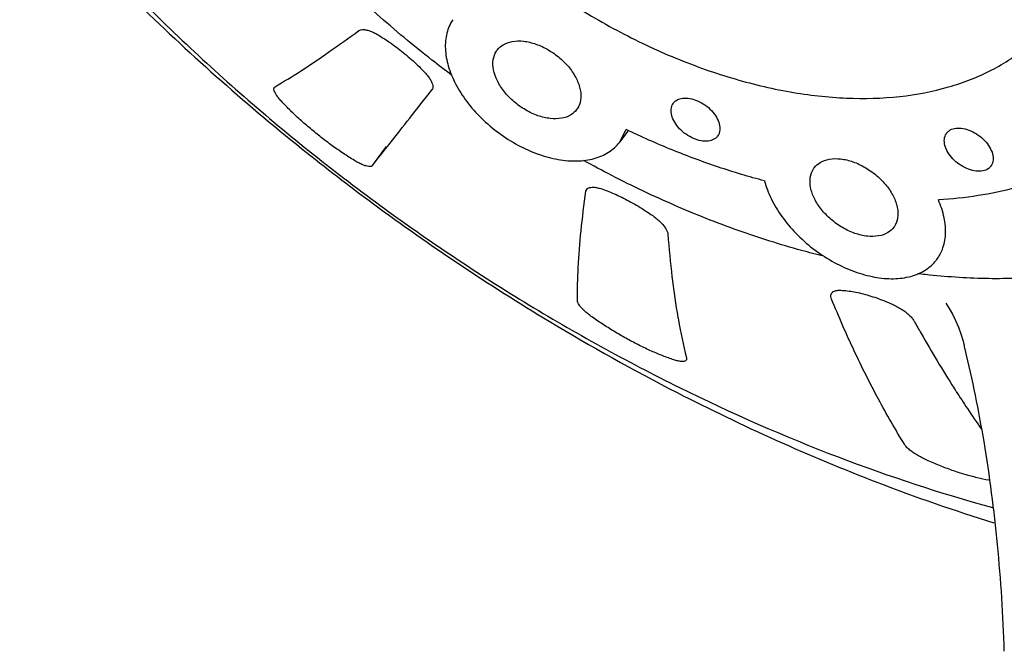
# Model space of a CAD drawing. Units: millimetres. Extents: x 6085 to 7420, y -71 to 922.
# Drawn here: x 7035 to 7037, y 889 to 891 of the extents above; entities that cross this region are included whole.
import ezdxf

# ---------------------------------------------------------------- set-up
doc = ezdxf.new("R2010")
doc.units = ezdxf.units.MM
doc.layers.add('A1', color=2, linetype='Continuous')
doc.layers.add('DIM', color=6, linetype='Continuous')
doc.styles.add('勝泰-2.7', font='simplex.shx', dxfattribs={"height": 2.7, "bigfont": 'chineset.shx'})
doc.dimstyles.new('正常', dxfattribs={"dimtxt": 2.7, "dimasz": 2.5, "dimexe": 1.25, "dimexo": 0.625, "dimgap": 1, "dimtad": 1, "dimdec": 0, "dimdsep": 46, "dimtxsty": '勝泰-2.7', "dimcen": 2.5, "dimadec": 0, "dimazin": 0, "dimtfac": 1, "dimtdec": 0, "dimtmove": 0, "dimatfit": 3, "dimfxl": 0, "dimarcsym": 0})

msp = doc.modelspace()

# ---------------------------------------------------------------- linework, layer by layer
at = {"layer": 'A1'}
for p, q in [((7035.5625, 890.8372), (7035.564, 890.8385)), ((7035.9386, 890.8313), (7035.9385, 890.8311)), ((7036.3868, 890.7068), (7036.4021, 890.7365)), ((7036.4054, 890.7316), (7036.3868, 890.7068)), ((7035.7963, 890.6503), (7035.8301, 890.6954)), ((7036.3063, 890.5888), (7036.3082, 890.5934))]:
    msp.add_line(p, q, dxfattribs=at)
at = {"layer": 'A1', "flags": 128}
msp.add_lwpolyline([(7037.165, 890.3213), (7037.1733, 890.3087), (7037.1812, 890.2949), (7037.1885, 890.2802), (7037.1953, 890.2646), (7037.2014, 890.248), (7037.2068, 890.2304), (7037.2087, 890.2232)], dxfattribs=at)
at = {"layer": 'A1'}
for centre, radius, start, end in [((7036.3595, 890.7661), 0.0574, 322.9819, 326.0445), ((7038.9794, 894.8605), 5.3497, 233.5262, 238.9262), ((7038.642, 890.638), 2.1455, 184.0538, 186.7971), ((7038.4438, 890.6159), 1.9461, 186.8421, 186.9592), ((7038.243, 890.5898), 1.7437, 186.9075, 189.9824), ((7038.0759, 890.5619), 1.5742, 190.034, 190.2509), ((7037.8967, 890.5277), 1.3918, 190.1806, 193.9884), ((7039.9085, 891.8434), 3.2239, 209.0565, 209.6381), ((7039.7193, 891.7337), 3.0052, 209.6039, 212.5045), ((7034.3379, 889.517), 2.9565, 13.584, 13.8192), ((7039.6014, 891.6594), 2.8659, 212.5181, 212.7042), ((7039.5522, 891.6276), 2.8073, 212.7014, 213.7068), ((7039.4555, 891.5628), 2.6909, 213.7023, 214.9572)]:
    msp.add_arc(centre, radius, start, end, dxfattribs=at)
for points, start_tangent, end_tangent in [([(7034.3633, 894.6332), (7034.1806, 894.3258), (7034.0619, 893.974), (7034.0138, 893.5853), (7034.0407, 893.1651), (7034.1442, 892.7277), (7034.3213, 892.2864), (7034.5662, 891.8525), (7034.8711, 891.4362), (7035.2278, 891.0464), (7035.6281, 890.6905), (7035.7992, 890.5587)], (-0.599692, -0.800231), (0.804205, -0.594352)), ([(7034.4604, 894.0489), (7034.3817, 893.9305), (7034.268, 893.6789), (7034.205, 893.399), (7034.1939, 893.0957), (7034.2351, 892.7749), (7034.3278, 892.4427), (7034.4704, 892.1055), (7034.6598, 891.7698), (7034.8926, 891.4416), (7035.1644, 891.1274), (7035.4699, 890.8328), (7035.8035, 890.5635), (7036.1589, 890.3244), (7036.5294, 890.1201), (7036.9081, 889.9543), (7037.277, 889.8333)], (-0.599644, -0.800267), (0.964461, -0.264226)), ([(7035.6694, 891.7504), (7035.7225, 891.6249), (7035.7947, 891.5), (7035.8842, 891.3785), (7035.9892, 891.2631), (7036.1071, 891.1563), (7036.2355, 891.0606), (7036.3714, 890.978), (7036.5118, 890.9105), (7036.6536, 890.8596), (7036.7936, 890.8263), (7036.9286, 890.8114), (7037.0557, 890.8153), (7037.172, 890.8379), (7037.2749, 890.8786), (7037.3622, 890.9366), (7037.4215, 890.9973)], (0.327254, -0.944936), (0.626226, 0.779642)), ([(7035.9852, 890.8665), (7035.9385, 890.9023), (7035.8073, 891.0118), (7035.6841, 891.1285), (7035.5702, 891.2511), (7035.5484, 891.2766)], (-0.800269, 0.599641), (-0.646011, 0.763328)), ([(7035.9884, 890.9987), (7035.9743, 890.9667), (7035.9706, 890.9292), (7035.9776, 890.8881), (7035.9949, 890.8454), (7036.0217, 890.8031), (7036.0567, 890.7634), (7036.0981, 890.7282), (7036.144, 890.6991), (7036.192, 890.6776), (7036.24, 890.6648), (7036.2854, 890.6613), (7036.3262, 890.6672), (7036.3603, 890.6822), (7036.386, 890.7057), (7036.3868, 890.7068)], (-0.555731, -0.831362), (0.59931, 0.800517)), ([(7035.564, 890.8385), (7035.6248, 890.8761), (7035.6915, 890.9208), (7035.764, 890.9726)], (0.862119, 0.506706), (0.806141, 0.591724)), ([(7035.764, 890.9726), (7035.7688, 890.9747), (7035.7752, 890.9751), (7035.7831, 890.9739), (7035.7921, 890.9711), (7035.802, 890.9667), (7035.8125, 890.9609)], (0.806141, 0.591724), (0.853782, -0.52063)), ([(7035.8125, 890.9609), (7035.8292, 890.9503), (7035.8458, 890.9388), (7035.8622, 890.9265), (7035.8781, 890.9136), (7035.8934, 890.9003), (7035.9078, 890.8866), (7035.9212, 890.8729)], (0.853782, -0.52063), (0.682985, -0.730433)), ([(7036.0943, 890.926), (7036.1082, 890.9385), (7036.1303, 890.9466), (7036.1572, 890.9473)], (0.60154, 0.798843), (0.994003, -0.10935)), ([(7036.1572, 890.9473), (7036.1866, 890.9404), (7036.2163, 890.9267), (7036.2438, 890.9071), (7036.2668, 890.8833), (7036.2835, 890.8572), (7036.2927, 890.8309), (7036.2934, 890.8066), (7036.2856, 890.7861), (7036.284, 890.7839)], (0.994003, -0.10935), (-0.60154, -0.798843)), ([(7036.2211, 890.7626), (7036.1917, 890.7694), (7036.162, 890.7832), (7036.1345, 890.8028), (7036.1115, 890.8266), (7036.0947, 890.8527), (7036.0856, 890.8789), (7036.0849, 890.9033), (7036.0926, 890.9237), (7036.0943, 890.926)], (-0.994003, 0.10935), (0.60154, 0.798843)), ([(7035.9212, 890.8729), (7035.9287, 890.8641), (7035.9345, 890.8557), (7035.9384, 890.848), (7035.9404, 890.8412), (7035.9404, 890.8355), (7035.9386, 890.8313)], (0.682985, -0.730433), (-0.598559, -0.801079)), ([(7035.5799, 890.8031), (7035.5724, 890.8117), (7035.5668, 890.8195), (7035.5632, 890.8262), (7035.5615, 890.8317), (7035.5617, 890.8358), (7035.5625, 890.8371)], (-0.68151, 0.731809), (0.601495, 0.798877)), ([(7035.7963, 890.6503), (7035.8382, 890.7032), (7035.8856, 890.7636), (7035.9385, 890.8311)], (0.621388, 0.783503), (0.615528, 0.788115)), ([(7035.7535, 890.6624), (7035.7272, 890.6792), (7035.7006, 890.6976), (7035.6741, 890.7175), (7035.6484, 890.7384), (7035.6238, 890.7598), (7035.6008, 890.7815), (7035.5799, 890.8031)], (-0.854057, 0.520179), (-0.68151, 0.731809)), ([(7036.5123, 890.766), (7036.5095, 890.7816), (7036.5124, 890.795), (7036.5151, 890.7994)], (-0.327254, 0.944936), (0.601495, 0.798876)), ([(7036.5151, 890.7994), (7036.5208, 890.805), (7036.5338, 890.8106), (7036.5501, 890.8112), (7036.5681, 890.8068), (7036.5861, 890.7978), (7036.6023, 890.7851), (7036.6152, 890.77), (7036.6234, 890.7538)], (0.601495, 0.798876), (0.327254, -0.944936)), ([(7036.284, 890.7839), (7036.2701, 890.7713), (7036.248, 890.7632), (7036.2211, 890.7626)], (-0.60154, -0.798843), (-0.994003, 0.10935)), ([(7036.6205, 890.7205), (7036.6148, 890.7148), (7036.6019, 890.7093), (7036.5856, 890.7086), (7036.5676, 890.713), (7036.5495, 890.722), (7036.5333, 890.7347), (7036.5205, 890.7499), (7036.5123, 890.766)], (-0.601495, -0.798876), (-0.327254, 0.944936)), ([(7036.6234, 890.7538), (7036.6261, 890.7383), (7036.6232, 890.7248), (7036.6205, 890.7205)], (0.327254, -0.944936), (-0.601495, -0.798876)), ([(7036.7326, 890.6138), (7036.6225, 890.6466), (7036.512, 890.6877), (7036.4021, 890.7365)], (-0.967396, 0.253269), (-0.901058, 0.433699)), ([(7037.1645, 890.6943), (7037.1617, 890.7098), (7037.1647, 890.7233), (7037.1673, 890.7277)], (-0.327254, 0.944936), (0.601495, 0.798876)), ([(7037.1673, 890.7277), (7037.173, 890.7333), (7037.186, 890.7389), (7037.2023, 890.7395), (7037.2203, 890.7351), (7037.2383, 890.7261), (7037.2545, 890.7134), (7037.2674, 890.6982), (7037.2756, 890.6821)], (0.601495, 0.798876), (0.327254, -0.944936)), ([(7038.0431, 890.7024), (7038.02, 890.6733), (7037.9441, 890.5955), (7037.8556, 890.5288), (7037.7554, 890.4739), (7037.6446, 890.4312), (7037.5242, 890.4012), (7037.3953, 890.3842), (7037.2592, 890.3803), (7037.1172, 890.3897), (7037.0979, 890.3919)], (-0.599638, -0.800271), (-0.992694, 0.120659)), ([(7037.2727, 890.6487), (7037.2671, 890.6431), (7037.2541, 890.6375), (7037.2378, 890.6369), (7037.2198, 890.6413), (7037.2018, 890.6503), (7037.1855, 890.663), (7037.1727, 890.6781), (7037.1645, 890.6943)], (-0.601495, -0.798876), (-0.327254, 0.944936)), ([(7037.2756, 890.6821), (7037.2783, 890.6665), (7037.2754, 890.6531), (7037.2727, 890.6487)], (0.327254, -0.944936), (-0.601495, -0.798876)), ([(7035.7963, 890.6503), (7035.7932, 890.6483), (7035.7882, 890.648), (7035.7816, 890.6492), (7035.7734, 890.6521), (7035.764, 890.6565), (7035.7535, 890.6624)], (-0.621388, -0.783503), (-0.854057, 0.520179)), ([(7036.8738, 890.4335), (7036.821, 890.4474), (7036.6696, 890.4952), (7036.5181, 890.5551), (7036.3677, 890.6265), (7036.3006, 890.6624)], (-0.970622, 0.240611), (-0.875164, 0.483826)), ([(7036.8511, 890.6448), (7036.865, 890.6574), (7036.8871, 890.6655), (7036.914, 890.6661)], (0.60154, 0.798843), (0.994003, -0.10935)), ([(7036.914, 890.6661), (7036.9435, 890.6593), (7036.9731, 890.6455), (7037.0006, 890.6259), (7037.0236, 890.6021), (7037.0404, 890.576), (7037.0495, 890.5497), (7037.0502, 890.5254), (7037.0425, 890.505), (7037.0409, 890.5027)], (0.994003, -0.10935), (-0.60154, -0.798843)), ([(7036.978, 890.4814), (7036.9485, 890.4883), (7036.9188, 890.502), (7036.8914, 890.5216), (7036.8683, 890.5454), (7036.8516, 890.5715), (7036.8425, 890.5978), (7036.8418, 890.6221), (7036.8495, 890.6425), (7036.8511, 890.6448)], (-0.994003, 0.10935), (0.60154, 0.798843)), ([(7036.7326, 890.6138), (7036.7483, 890.5712), (7036.7736, 890.5287), (7036.8074, 890.4884), (7036.8479, 890.4523), (7036.8932, 890.4222), (7036.9411, 890.3994), (7036.9892, 890.3851), (7037.0352, 890.38), (7037.0769, 890.3844), (7037.1121, 890.3981), (7037.1393, 890.4203), (7037.1436, 890.4256)], (0.244319, -0.969695), (0.598867, 0.800848)), ([(7037.4157, 890.625), (7037.3323, 890.5974), (7037.2426, 890.5784), (7037.1475, 890.5681)], (-0.929494, -0.368836), (-0.99818, -0.060303)), ([(7036.2859, 890.3276), (7036.2878, 890.4069), (7036.2946, 890.494), (7036.3063, 890.5888)], (-0.007617, 0.999971), (0.142146, 0.989846)), ([(7036.3082, 890.5934), (7036.3119, 890.5965)], (0.59969, 0.800232), (0.884518, 0.466507)), ([(7036.3119, 890.5965), (7036.3176, 890.5982), (7036.325, 890.5985)], (0.884518, 0.466507), (0.997928, -0.064337)), ([(7036.325, 890.5985), (7036.3338, 890.5972), (7036.3439, 890.5944)], (0.997928, -0.064337), (0.94677, -0.321912)), ([(7036.3439, 890.5944), (7036.3608, 890.5881), (7036.3782, 890.5808), (7036.3959, 890.5724), (7036.4137, 890.5631), (7036.4314, 890.5529), (7036.4487, 890.542), (7036.4656, 890.5306)], (0.94677, -0.321912), (0.81593, -0.578151)), ([(7037.1436, 890.4256), (7037.157, 890.45), (7037.1645, 890.4857), (7037.1612, 890.5257), (7037.1475, 890.5681)], (0.598867, 0.800848), (-0.401741, 0.915753)), ([(7036.4656, 890.5306), (7036.4756, 890.5228), (7036.4844, 890.5149), (7036.4916, 890.507), (7036.4969, 890.4994), (7036.5004, 890.4925), (7036.5018, 890.4863)], (0.81593, -0.578151), (0.071473, -0.997443)), ([(7037.0409, 890.5027), (7037.0269, 890.4901), (7037.0048, 890.4821), (7036.978, 890.4814)], (-0.60154, -0.798843), (-0.994003, 0.10935)), ([(7036.8932, 890.3459), (7036.8944, 890.3473), (7036.8993, 890.3503), (7036.9061, 890.3521), (7036.9147, 890.3524)], (0.596746, 0.80243), (0.998809, -0.048791)), ([(7036.9147, 890.3524), (7036.9301, 890.351), (7036.9465, 890.3485), (7036.9639, 890.3448), (7036.9819, 890.3399), (7037.0003, 890.3339), (7037.0191, 890.3269), (7037.0378, 890.319)], (0.998809, -0.048791), (0.912851, -0.408292)), ([(7036.3216, 890.288), (7036.3113, 890.2958), (7036.3025, 890.3035), (7036.2954, 890.3106), (7036.2902, 890.3172), (7036.2871, 890.3229), (7036.2859, 890.3276)], (-0.815941, 0.578135), (-0.007617, 0.999971)), ([(7036.8927, 890.3312), (7036.891, 890.3376), (7036.8916, 890.3429), (7036.8932, 890.3459)], (-0.377156, 0.92615), (0.596746, 0.80243)), ([(7037.0664, 889.9848), (7037.0046, 890.0921), (7036.9466, 890.2077), (7036.8927, 890.3312)], (-0.52587, 0.850565), (-0.377156, 0.92615)), ([(7037.0378, 890.319), (7037.0495, 890.3131), (7037.0606, 890.3065), (7037.0704, 890.2994), (7037.0788, 890.2921), (7037.0856, 890.2847), (7037.0904, 890.2776)], (0.912851, -0.408292), (0.485689, -0.874132)), ([(7036.2182, 890.2785), (7036.5239, 890.108), (7037.0009, 889.8939), (7037.2802, 889.7967)], (0.856588, -0.516001), (0.954759, -0.297382)), ([(7036.5161, 890.1861), (7036.49, 890.1956), (7036.4625, 890.2071), (7036.4341, 890.2206), (7036.4053, 890.2357), (7036.3766, 890.2522), (7036.3485, 890.2697), (7036.3216, 890.288)], (-0.949021, 0.315212), (-0.815941, 0.578135)), ([(7037.3049, 889.4899), (7037.2887, 889.7451), (7037.2565, 889.9907), (7037.2116, 890.2114)], (-0.03114, 0.999515), (-0.234873, 0.972026)), ([(7036.5258, 890.1834), (7036.5161, 890.1861)], (-0.976343, 0.216229), (-0.949021, 0.315212)), ([(7036.5454, 890.1853), (7036.5442, 890.1841), (7036.5401, 890.1824), (7036.5339, 890.1822), (7036.5258, 890.1834)], (-0.596479, -0.802629), (-0.976343, 0.216229)), ([(7036.5462, 890.1913), (7036.5463, 890.1871), (7036.5454, 890.1853)], (0.242931, -0.970043), (-0.596479, -0.802629)), ([(7037.1197, 889.9466), (7037.1074, 889.9526), (7037.096, 889.9591), (7037.086, 889.9658), (7037.0776, 889.9724), (7037.071, 889.9788), (7037.0664, 889.9848)], (-0.911685, 0.41089), (-0.52587, 0.850565)), ([(7037.2686, 889.8984), (7037.2678, 889.8985), (7037.2402, 889.9044), (7037.211, 889.9123), (7037.1808, 889.9221), (7037.1502, 889.9336), (7037.1197, 889.9466)], (-0.984543, 0.175146), (-0.911685, 0.41089))]:
    msp.add_spline(points, degree=3, dxfattribs=dict(at, start_tangent=start_tangent, end_tangent=end_tangent))

# ---------------------------------------------------------------- leaders
at = {"layer": 'DIM'}
msp.add_leader([(7035.0423, 891.258), (7028.6164, 889.5538), (7025.0167, 892.4226)], dimstyle='正常', override={"dimgap": 1, "dimtad": 0}, dxfattribs=at)

doc.saveas('drawing.dxf')
